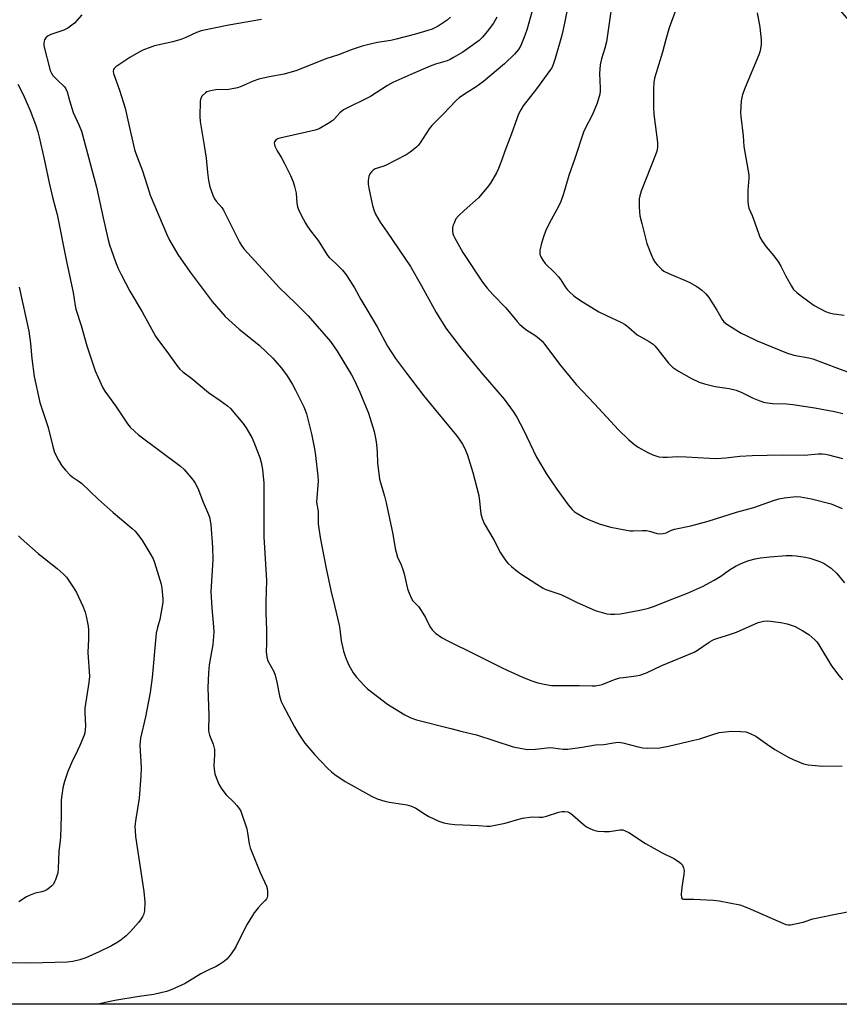
# Model space of a CAD drawing. Units: inches. Extents: x 1207771 to 1213771, y 557456 to 561456.
# Drawn here: x 1208474 to 1208773, y 557456 to 557817 of the extents above; entities that cross this region are included whole.
import ezdxf

# ---------------------------------------------------------------- set-up
doc = ezdxf.new("R2010")
doc.units = ezdxf.units.IN
doc.header["$MEASUREMENT"] = 0
doc.layers.add('NTRL-Farm Land', color=3, linetype='Continuous')
doc.layers.add('Undefined', color=1, linetype='Continuous')

msp = doc.modelspace()

# ---------------------------------------------------------------- linework, layer by layer
at = {"layer": 'NTRL-Farm Land'}
msp.add_polyline3d([(1208426.23, 558384.17, 0), (1208569.24, 558234.17, 0), (1208651.85, 558106.53, 0), (1208712.3, 557908.69, 0), (1208725.21, 557882.9, 0), (1208737.25, 557862.18, 0), (1208812.28, 557776.07, 0), (1208864.61, 557703.48, 0), (1208895.52, 557659.17, 0), (1208927.75, 557624.33, 0), (1208974.32, 557580.04, 0), (1209004.48, 557549.73, 0), (1209050.41, 557527.74, 0), (1209124.47, 557482.35, 0), (1209164.46, 557456.42, 0), (1208453.19, 557456.49, 0)], dxfattribs=at)
at = {"layer": 'Undefined'}
for points, elevation in [([(1208675.97, 557831.26), (1208673.19, 557816.81), (1208672.42, 557813.35), (1208671.77, 557810.76), (1208669.52, 557802.69), (1208668.8, 557800.45), (1208668.21, 557799.27), (1208667.56, 557798.3), (1208662.62, 557791.56), (1208657.82, 557785.41), (1208656.88, 557783.92), (1208656.09, 557782.31), (1208655.53, 557780.95), (1208653.44, 557775.13), (1208651.05, 557768.84), (1208649.99, 557765.64), (1208648.78, 557762.4), (1208648, 557760.85), (1208645.78, 557757.08), (1208644.6, 557755.44), (1208641.42, 557751.69), (1208636.13, 557747.07), (1208634.04, 557745.06), (1208633.15, 557743.96), (1208632.35, 557742.18), (1208632.08, 557741.39), (1208631.92, 557740.58), (1208631.92, 557739.49), (1208632.03, 557738.67), (1208632.25, 557737.93), (1208632.61, 557737.13), (1208635.69, 557731.72), (1208642.92, 557720.78), (1208644.64, 557718.56), (1208646.65, 557716.34), (1208651.44, 557711.39), (1208655.61, 557706.42), (1208656.6, 557705.36), (1208658.7, 557703.52), (1208662.41, 557701.13), (1208663.7, 557700.1), (1208664.71, 557699.17), (1208666.05, 557697.54), (1208671.02, 557690.8), (1208677.14, 557683.35), (1208683.9, 557676.32), (1208688.24, 557671.46), (1208692.67, 557666.74), (1208696.4, 557663.11), (1208698.68, 557661.22), (1208699.88, 557660.37), (1208703.42, 557658.48), (1208705.24, 557657.63), (1208707.42, 557656.92), (1208709.03, 557656.7), (1208710.4, 557656.69), (1208714.35, 557656.93), (1208717.47, 557656.92), (1208726.01, 557656.34), (1208728.37, 557656.31), (1208731.95, 557656.45), (1208737.03, 557657.15), (1208741.62, 557657.39), (1208752.56, 557657.55), (1208760.77, 557657.46), (1208765.69, 557657.92), (1208767.3, 557657.97), (1208768.38, 557657.88), (1208769.52, 557657.64), (1208774.59, 557656.25)], 462), ([(1208662.3, 557824.69), (1208659.18, 557813.6), (1208658.42, 557811.17), (1208656.89, 557807.46), (1208656, 557806.03), (1208654.59, 557804.26), (1208650.93, 557800.78), (1208643.24, 557794.34), (1208640.58, 557792.38), (1208635.89, 557789.46), (1208634.32, 557788.3), (1208633.25, 557787.38), (1208628.49, 557782.3), (1208624.31, 557778.2), (1208623.35, 557776.92), (1208620.06, 557771.84), (1208619.32, 557770.91), (1208618.68, 557770.29), (1208616.38, 557768.39), (1208614.91, 557767.42), (1208607.4, 557763.59), (1208606.44, 557763.2), (1208603.58, 557762.29), (1208602.86, 557761.85), (1208602.24, 557761.27), (1208601.69, 557760.43), (1208601.31, 557759.46), (1208601.07, 557758.09), (1208601.03, 557756.69), (1208601.27, 557755.23), (1208602.6, 557748.84), (1208603.18, 557746.96), (1208603.76, 557745.68), (1208605.46, 557742.73), (1208608.01, 557739.15), (1208616.48, 557726.57), (1208620.55, 557719.49), (1208625.95, 557709.7), (1208629.47, 557704.02), (1208635.04, 557696.66), (1208642.36, 557687.74), (1208650.78, 557678.02), (1208654.11, 557673.44), (1208655.39, 557671.44), (1208657.87, 557666.78), (1208662.7, 557656.71), (1208666.42, 557650.37), (1208670.07, 557645.05), (1208674.26, 557639.24), (1208675.68, 557637.56), (1208676.47, 557636.84), (1208677.14, 557636.34), (1208680.07, 557634.61), (1208681.87, 557633.75), (1208685.88, 557632.26), (1208689.84, 557631.15), (1208693.06, 557630.49), (1208696.89, 557629.83), (1208698.03, 557629.79), (1208701.41, 557629.93), (1208702.88, 557629.84), (1208704.03, 557629.62), (1208706.82, 557628.8), (1208707.93, 557628.66), (1208709.01, 557628.79), (1208710.06, 557629.06), (1208712.1, 557629.99), (1208713.12, 557630.33), (1208719.17, 557631.57), (1208725.43, 557633.33), (1208735.82, 557636.66), (1208742.23, 557638.37), (1208749.37, 557640.92), (1208751.32, 557641.43), (1208753.26, 557641.83), (1208756.54, 557642.28), (1208757.89, 557642.32), (1208759.31, 557642.2), (1208763.31, 557641.51), (1208770.44, 557639.61), (1208774.44, 557637.91)], 464), ([(1208690.42, 557824.28), (1208688.25, 557808.82), (1208687.66, 557806.46), (1208686.39, 557802.61), (1208685.99, 557800.37), (1208685.67, 557797.25), (1208685.96, 557791.86), (1208685.92, 557790.78), (1208685.77, 557789.69), (1208684.8, 557786.37), (1208683.42, 557782.78), (1208682.8, 557781.45), (1208680.64, 557777.51), (1208679.88, 557775.72), (1208676.53, 557765.67), (1208674.44, 557759.81), (1208672.54, 557753.21), (1208671.6, 557750.37), (1208670.84, 557748.78), (1208667.33, 557742.33), (1208666.08, 557739.78), (1208665.41, 557738.2), (1208664.49, 557735.06), (1208663.86, 557732.47), (1208663.85, 557731.09), (1208664.18, 557730.04), (1208664.94, 557728.81), (1208665.83, 557727.64), (1208669.36, 557724.26), (1208670.66, 557722.79), (1208671.49, 557721.67), (1208673.13, 557719.05), (1208673.81, 557718.15), (1208674.83, 557717.11), (1208676.13, 557715.95), (1208677.28, 557715.1), (1208679.66, 557713.55), (1208685.44, 557709.97), (1208688.22, 557708.6), (1208693.53, 557706.23), (1208695.04, 557705.36), (1208696.43, 557704.27), (1208699.48, 557701.59), (1208703.85, 557699.09), (1208705.32, 557698.09), (1208705.94, 557697.48), (1208707.07, 557696.15), (1208710.97, 557691.15), (1208711.57, 557690.52), (1208712.47, 557689.75), (1208714.62, 557688.19), (1208719.36, 557685.54), (1208722.23, 557684.21), (1208724.15, 557683.59), (1208728.07, 557682.63), (1208733.11, 557681.87), (1208735.73, 557681.24), (1208737.76, 557680.42), (1208741.99, 557678.3), (1208744.39, 557677.33), (1208745.75, 557676.89), (1208747.17, 557676.64), (1208749.17, 557676.43), (1208754.11, 557676.23), (1208756.42, 557676.02), (1208764.51, 557674.77), (1208771.7, 557673.49), (1208774.72, 557672.74)], 460), ([(1208714.07, 557821.89), (1208711.23, 557813.9), (1208710.02, 557809.69), (1208708.8, 557805.05), (1208706.38, 557797.45), (1208705.87, 557795.46), (1208705.62, 557793.89), (1208705.45, 557791.67), (1208705.41, 557787.35), (1208705.47, 557784.71), (1208705.62, 557782.35), (1208706.04, 557778.52), (1208706.93, 557772.01), (1208706.96, 557771.15), (1208706.87, 557770.07), (1208706.63, 557768.74), (1208706.18, 557767.38), (1208700.93, 557754.13), (1208700.43, 557752.44), (1208700.26, 557751.28), (1208700.21, 557748.36), (1208700.28, 557746.61), (1208700.51, 557745.14), (1208701.13, 557742.35), (1208703.01, 557734.97), (1208704.6, 557730.9), (1208705.41, 557729.03), (1208706.02, 557728.07), (1208706.97, 557727), (1208708.39, 557725.58), (1208709.29, 557724.89), (1208711.12, 557724), (1208718.53, 557720.84), (1208721.32, 557719.21), (1208723, 557718.05), (1208724.6, 557716.52), (1208725.66, 557715.2), (1208728.6, 557710.59), (1208730.57, 557707.14), (1208731.23, 557706.26), (1208732.29, 557705.4), (1208737.59, 557702.19), (1208739.4, 557701.25), (1208743.36, 557699.39), (1208754.09, 557694.96), (1208756.85, 557694.1), (1208762.3, 557693.17), (1208763.82, 557692.78), (1208772.78, 557689.35), (1208776.5, 557688.03)], 458), ([(1208631.23, 557817.83), (1208629.91, 557816.77), (1208626.7, 557814.57), (1208625.73, 557814.01), (1208624.49, 557813.46), (1208622.88, 557812.91), (1208618.38, 557811.58), (1208611.32, 557809.79), (1208609.33, 557809.35), (1208604.51, 557808.55), (1208600.82, 557807.74), (1208598.83, 557807.17), (1208595.14, 557806.01), (1208590.17, 557804.07), (1208585.59, 557802.53), (1208574.98, 557798.32), (1208570.27, 557797.01), (1208564.77, 557796.01), (1208561.09, 557795.2), (1208559, 557794.41), (1208554.56, 557792.41), (1208553.2, 557791.92), (1208550.05, 557791.37), (1208545.28, 557791.21), (1208543.9, 557791.02), (1208542.82, 557790.77), (1208542, 557790.45), (1208541.52, 557790.16), (1208540.33, 557789.07), (1208539.75, 557788.21), (1208539.52, 557787.1), (1208539.43, 557781.44), (1208539.5, 557779.67), (1208541.07, 557770.88), (1208541.72, 557766.2), (1208542.22, 557761.02), (1208542.6, 557758.07), (1208542.8, 557756.9), (1208543.12, 557755.76), (1208544.21, 557752.69), (1208544.8, 557751.34), (1208545.42, 557750.42), (1208547.46, 557748.12), (1208548.12, 557747.2), (1208553.95, 557735.45), (1208554.69, 557734.19), (1208555.54, 557733.07), (1208563.71, 557724.06), (1208568.52, 557718.89), (1208574.63, 557713.01), (1208579.12, 557708.51), (1208587.26, 557699.1), (1208589.73, 557695.53), (1208594.91, 557686.86), (1208595.98, 557684.79), (1208597.97, 557680.5), (1208601.12, 557672.83), (1208603.18, 557666.12), (1208603.86, 557663.07), (1208604.15, 557661.39), (1208604.37, 557658.58), (1208604.42, 557654.7), (1208605.23, 557648.73), (1208607.05, 557642.44), (1208607.64, 557640), (1208610.12, 557628.57), (1208610.95, 557623.35), (1208611.25, 557621.95), (1208611.83, 557620.11), (1208613.14, 557617.28), (1208613.74, 557615.65), (1208614.22, 557613.97), (1208615.41, 557608.58), (1208616.01, 557606.92), (1208616.86, 557605.02), (1208617.41, 557604.16), (1208619.4, 557602.03), (1208620.44, 557600.59), (1208622, 557598.05), (1208623.65, 557594.72), (1208624.47, 557593.52), (1208625.05, 557592.87), (1208625.71, 557592.3), (1208628.12, 557590.6), (1208629.68, 557589.75), (1208640.81, 557584.25), (1208650.34, 557579.43), (1208657.48, 557576.17), (1208660.97, 557574.81), (1208663.14, 557574.06), (1208666.07, 557573.45), (1208668.13, 557573.17), (1208678.29, 557573.12), (1208683.03, 557572.99), (1208684.2, 557573.05), (1208685.58, 557573.28), (1208686.67, 557573.56), (1208691.2, 557575.28), (1208693.11, 557575.89), (1208694.52, 557576.13), (1208699.11, 557576.63), (1208700.5, 557576.89), (1208702.86, 557577.77), (1208708.55, 557580.41), (1208720.33, 557585.31), (1208721.57, 557586.06), (1208725.84, 557589.03), (1208727.5, 557589.99), (1208728.59, 557590.39), (1208732.23, 557591.47), (1208735.85, 557592.73), (1208743.79, 557596.21), (1208745.69, 557596.65), (1208747.34, 557596.78), (1208752.06, 557596.22), (1208754.32, 557595.72), (1208757.27, 557594.71), (1208760.08, 557593.19), (1208762.3, 557591.8), (1208764.46, 557589.89), (1208765.22, 557589.08), (1208765.98, 557588.01), (1208770.64, 557580.33), (1208773.3, 557576.77), (1208774.64, 557575.22)], 468), ([(1208648.1, 557817.85), (1208646.9, 557815.64), (1208644.63, 557812.54), (1208642.93, 557810.48), (1208641.65, 557809.28), (1208640.01, 557808.06), (1208635.66, 557805.07), (1208632.32, 557803.08), (1208631.02, 557802.36), (1208629.93, 557801.89), (1208625.63, 557800.59), (1208623.72, 557799.85), (1208616.68, 557796.9), (1208610.05, 557793.88), (1208608.13, 557792.81), (1208601.9, 557788.81), (1208591.97, 557783.88), (1208590.63, 557782.77), (1208588.69, 557780.6), (1208588.07, 557780.01), (1208586.37, 557778.89), (1208583.09, 557777.01), (1208581.7, 557776.52), (1208578.52, 557775.71), (1208568.67, 557773.56), (1208567.9, 557773.28), (1208567.27, 557772.8), (1208566.81, 557772.14), (1208566.67, 557771.65), (1208566.71, 557771.16), (1208566.86, 557770.65), (1208567.72, 557768.86), (1208569.29, 557766.28), (1208570.51, 557763.99), (1208572.61, 557759.83), (1208573.63, 557757.54), (1208574.11, 557755.89), (1208574.65, 557753.35), (1208574.94, 557749.71), (1208575.18, 557748.37), (1208575.66, 557747.06), (1208577.23, 557743.95), (1208578.07, 557742.42), (1208578.86, 557741.18), (1208580.04, 557739.51), (1208582.69, 557736.05), (1208586.19, 557730.63), (1208586.95, 557729.77), (1208589.12, 557727.74), (1208591.62, 557725.17), (1208592.6, 557724.05), (1208593.27, 557723.11), (1208596.05, 557718.7), (1208598.4, 557714.46), (1208604.32, 557704.44), (1208608.08, 557697.39), (1208611.1, 557692.88), (1208615.07, 557687.5), (1208621.34, 557679.37), (1208625.16, 557674.59), (1208633.36, 557664.7), (1208634.37, 557663.36), (1208635.59, 557661.52), (1208636.39, 557659.97), (1208637.4, 557657.51), (1208639.3, 557651.14), (1208641.54, 557642.65), (1208641.84, 557640.69), (1208642.09, 557637.15), (1208642.27, 557635.99), (1208642.77, 557634.34), (1208643.5, 557632.46), (1208646.98, 557626.42), (1208649.51, 557621.74), (1208651.44, 557618.8), (1208652.18, 557617.9), (1208653.47, 557616.7), (1208655.51, 557615), (1208656.95, 557614), (1208662.73, 557610.23), (1208665.03, 557608.84), (1208666.08, 557608.29), (1208671.55, 557606.41), (1208673.9, 557605.34), (1208677.29, 557603.64), (1208684.12, 557600.66), (1208688.35, 557599.43), (1208689.71, 557599.25), (1208691.35, 557599.21), (1208693.31, 557599.39), (1208695.31, 557599.7), (1208701.1, 557600.8), (1208703.58, 557601.43), (1208705.47, 557602.06), (1208712.52, 557604.88), (1208717.92, 557606.9), (1208723.37, 557609.44), (1208727.65, 557611.68), (1208730.04, 557613.15), (1208733.24, 557615.45), (1208735.65, 557616.94), (1208738.37, 557618.18), (1208740.32, 557618.92), (1208742.62, 557619.48), (1208744.64, 557619.84), (1208748.08, 557620.2), (1208753.99, 557620.68), (1208756.25, 557620.7), (1208757.66, 557620.63), (1208761.03, 557620.12), (1208762.69, 557619.77), (1208766.3, 557618.55), (1208767.87, 557617.82), (1208770.53, 557616.14), (1208772.57, 557614.18), (1208775.31, 557610.73)], 466), ([(1208743.39, 557819.48), (1208744.35, 557814.24), (1208744.84, 557809.57), (1208744.83, 557807.82), (1208744.44, 557805.5), (1208744.03, 557804.08), (1208738.95, 557792.06), (1208738.05, 557789.55), (1208737.74, 557788.41), (1208737.55, 557787.26), (1208737.26, 557782.92), (1208737.36, 557781.48), (1208738.25, 557774.35), (1208738.51, 557770.44), (1208740.38, 557760.12), (1208740.39, 557758.95), (1208740.03, 557754.52), (1208739.98, 557750.5), (1208740.06, 557749.08), (1208740.37, 557747.97), (1208741.54, 557745.25), (1208742.59, 557742.54), (1208743.95, 557738.39), (1208744.37, 557737.32), (1208745.21, 557735.87), (1208746.64, 557733.78), (1208749.55, 557730.43), (1208751.19, 557728.14), (1208752.07, 557726.69), (1208753.86, 557722.96), (1208755.92, 557719.39), (1208756.75, 557718.18), (1208757.92, 557717.01), (1208759.62, 557715.64), (1208764.23, 557712.33), (1208766.28, 557711.16), (1208768.41, 557710.09), (1208769.76, 557709.63), (1208771.43, 557709.24), (1208775.19, 557708.73)], 456), ([(1208473.3, 557719.03), (1208476.86, 557702.83), (1208477.46, 557698.41), (1208477.91, 557692.91), (1208478.8, 557686.24), (1208480.92, 557676.76), (1208483.94, 557667.65), (1208485.47, 557661.09), (1208486.31, 557658.45), (1208487.77, 557655.6), (1208488.95, 557653.59), (1208490.26, 557652.01), (1208491.88, 557650.29), (1208492.77, 557649.55), (1208494.96, 557648.12), (1208496.11, 557647.26), (1208502.25, 557641.33), (1208507.78, 557636.43), (1208514.71, 557630.64), (1208515.77, 557629.63), (1208516.68, 557628.57), (1208518.17, 557626.48), (1208521.54, 557620.95), (1208522.37, 557619.46), (1208522.88, 557618.14), (1208525.29, 557610.26), (1208525.5, 557608.78), (1208525.88, 557604.9), (1208525.91, 557603.71), (1208525.82, 557602.84), (1208524.79, 557597.3), (1208523.89, 557594.41), (1208523.44, 557592.31), (1208521.95, 557576.13), (1208521.26, 557570.6), (1208519.52, 557561.73), (1208517.77, 557553.89), (1208517.56, 557552.6), (1208517.53, 557551.26), (1208517.95, 557543.13), (1208517.86, 557539.93), (1208517.25, 557531.92), (1208516.01, 557524.27), (1208515.69, 557521.64), (1208515.74, 557519.91), (1208515.94, 557517.86), (1208518.94, 557497.68), (1208519.28, 557493.79), (1208519.14, 557490.6), (1208518.79, 557489.21), (1208518.45, 557488.42), (1208518.02, 557487.68), (1208516.94, 557486.35), (1208514.08, 557483.13), (1208512.42, 557481.5), (1208510.6, 557480), (1208509.38, 557479.17), (1208507.06, 557477.82), (1208502.59, 557475.57), (1208497.72, 557473.48), (1208495.5, 557472.68), (1208492.94, 557472.03), (1208490.91, 557471.87), (1208482.04, 557471.55), (1208475.95, 557471.43), (1208462.55, 557471.7)], 476), ([(1208473.08, 557627.96), (1208474.07, 557626.93), (1208480.33, 557621.51), (1208487.29, 557616.03), (1208489.46, 557614.06), (1208490.65, 557612.78), (1208493.08, 557609.19), (1208494.25, 557607.18), (1208496.61, 557602.15), (1208497.43, 557599.97), (1208497.79, 557598.57), (1208498.53, 557594.89), (1208498.72, 557593.47), (1208498.72, 557590.29), (1208498.45, 557585.28), (1208499.02, 557576.46), (1208498.8, 557574.19), (1208497.41, 557564.84), (1208497.38, 557563.13), (1208497.62, 557558.36), (1208497.53, 557556.95), (1208497.31, 557555.81), (1208497.06, 557554.98), (1208495.51, 557551.19), (1208494.69, 557549.33), (1208492.54, 557545.03), (1208491.08, 557541.64), (1208489.91, 557537.99), (1208489.3, 557535.72), (1208488.68, 557531.13), (1208488.7, 557525.46), (1208488.43, 557517.74), (1208488.31, 557516.26), (1208487.83, 557512.52), (1208487.6, 557506.01), (1208487.42, 557504.55), (1208486.59, 557502.02), (1208486.26, 557501.21), (1208485.83, 557500.45), (1208485.26, 557499.81), (1208484.37, 557499.05), (1208483.43, 557498.35), (1208482.68, 557497.92), (1208481.63, 557497.59), (1208479.17, 557497.07), (1208477.29, 557496.41), (1208476.04, 557495.75), (1208473.15, 557493.92)], 478)]:
    msp.add_lwpolyline(points, dxfattribs=dict(at, elevation=elevation))
for points in [[(1208496.26, 557818.75, 472), (1208493.62, 557815.69, 472), (1208491.16, 557813.83, 472), (1208490.44, 557813.41, 472), (1208489.71, 557813.09, 472), (1208484.9, 557811.52, 472), (1208483.94, 557810.95, 472), (1208483.11, 557810.22, 472), (1208482.64, 557809.59, 472), (1208482.47, 557809.08, 472), (1208482.37, 557808.25, 472), (1208482.41, 557807.39, 472), (1208484.67, 557798.33, 472), (1208485.11, 557797.36, 472), (1208485.7, 557796.47, 472), (1208487.05, 557794.99, 472), (1208489.94, 557792.28, 472), (1208490.45, 557791.61, 472), (1208490.95, 557790.55, 472), (1208491.77, 557787.33, 472), (1208493.13, 557782.95, 472), (1208495.26, 557778.23, 472), (1208496.1, 557776.08, 472), (1208496.52, 557774.71, 472), (1208501.61, 557755.65, 472), (1208504.09, 557744.32, 472), (1208505.8, 557736.84, 472), (1208506.43, 557734.49, 472), (1208508.61, 557728.29, 472), (1208509.61, 557725.81, 472), (1208510.61, 557723.68, 472), (1208513.81, 557717.47, 472), (1208518.28, 557709.91, 472), (1208523.18, 557701.05, 472), (1208524.26, 557699.48, 472), (1208527.33, 557695.47, 472), (1208531.36, 557689.78, 472), (1208532.12, 557688.94, 472), (1208533.17, 557687.99, 472), (1208536.57, 557685.49, 472), (1208542.63, 557680.36, 472), (1208546.91, 557677.43, 472), (1208549.52, 557675.48, 472), (1208550.63, 557674.52, 472), (1208555.18, 557669.14, 472), (1208556.44, 557667.53, 472), (1208558.54, 557663.76, 472), (1208559.48, 557661.63, 472), (1208561.34, 557656.67, 472), (1208561.87, 557654.75, 472), (1208562.33, 557652.23, 472), (1208562.8, 557647.17, 472), (1208562.89, 557644.09, 472), (1208562.81, 557637.69, 472), (1208562.91, 557627.53, 472), (1208563.87, 557611.61, 472), (1208563.58, 557603.73, 472), (1208563.62, 557599.91, 472), (1208563.86, 557593.41, 472), (1208563.8, 557588.5, 472), (1208563.66, 557585.56, 472), (1208563.9, 557583.56, 472), (1208564.34, 557582.19, 472), (1208566.48, 557578.26, 472), (1208567.04, 557576.91, 472), (1208567.67, 557574.42, 472), (1208568.57, 557569.42, 472), (1208569.25, 557567.31, 472), (1208569.9, 557565.76, 472), (1208574.07, 557557.95, 472), (1208575.44, 557555.68, 472), (1208577.91, 557552.01, 472), (1208581.56, 557547.72, 472), (1208586.18, 557542.87, 472), (1208587.66, 557541.5, 472), (1208588.8, 557540.61, 472), (1208592.67, 557538, 472), (1208602.25, 557532.61, 472), (1208604.33, 557531.64, 472), (1208607.11, 557530.82, 472), (1208608.84, 557530.47, 472), (1208615.25, 557529.46, 472), (1208616.95, 557529.02, 472), (1208618.53, 557528.24, 472), (1208622, 557525.89, 472), (1208623.27, 557525.12, 472), (1208626.92, 557523.48, 472), (1208628.79, 557522.83, 472), (1208630.73, 557522.47, 472), (1208632.77, 557522.28, 472), (1208641.45, 557521.88, 472), (1208644.52, 557521.64, 472), (1208645.7, 557521.67, 472), (1208651.15, 557522.71, 472), (1208656.12, 557524.19, 472), (1208657.55, 557524.53, 472), (1208661.06, 557525.07, 472), (1208663.72, 557524.91, 472), (1208664.84, 557524.95, 472), (1208666.27, 557525.31, 472), (1208670.83, 557526.8, 472), (1208671.94, 557526.95, 472), (1208673.04, 557526.96, 472), (1208674.1, 557526.83, 472), (1208674.84, 557526.51, 472), (1208675.76, 557525.82, 472), (1208679.76, 557522.32, 472), (1208680.9, 557521.41, 472), (1208682.13, 557520.74, 472), (1208683.68, 557520.14, 472), (1208685.09, 557519.85, 472), (1208687.41, 557519.63, 472), (1208689.3, 557519.73, 472), (1208693.11, 557520.3, 472), (1208694.18, 557520.25, 472), (1208695.15, 557519.98, 472), (1208696.4, 557519.32, 472), (1208702.47, 557515.25, 472), (1208708.68, 557511.93, 472), (1208713.15, 557509.66, 472), (1208715.1, 557508.38, 472), (1208715.92, 557507.61, 472), (1208716.19, 557507.17, 472), (1208716.48, 557506.43, 472), (1208716.65, 557505.36, 472), (1208716.52, 557503.93, 472), (1208715.81, 557499.3, 472), (1208715.62, 557496.7, 472), (1208715.7, 557495.42, 472), (1208715.89, 557495.08, 472), (1208716.26, 557494.9, 472), (1208717.01, 557494.86, 472), (1208720.2, 557494.93, 472), (1208727.37, 557494.59, 472), (1208729.43, 557494.27, 472), (1208737.06, 557492.78, 472), (1208738.45, 557492.35, 472), (1208741.12, 557491.25, 472), (1208753.03, 557485.98, 472), (1208753.85, 557485.66, 472), (1208754.68, 557485.47, 472), (1208755.54, 557485.5, 472), (1208757.28, 557485.84, 472), (1208760.19, 557486.55, 472), (1208763.8, 557487.67, 472), (1208772.07, 557489.48, 472), (1208779.05, 557490.75, 472)], [(1208562.01, 557817.02, 470), (1208550.02, 557814.94, 470), (1208539.87, 557812.85, 470), (1208538.22, 557812.27, 470), (1208534.37, 557810.41, 470), (1208532.45, 557809.68, 470), (1208529.61, 557808.81, 470), (1208522.9, 557807.32, 470), (1208518.52, 557805.7, 470), (1208516.94, 557804.9, 470), (1208513.86, 557803.06, 470), (1208508.66, 557799.62, 470), (1208508.05, 557799.05, 470), (1208507.8, 557798.63, 470), (1208507.67, 557797.96, 470), (1208507.81, 557797.18, 470), (1208510.1, 557791.11, 470), (1208512.07, 557784.52, 470), (1208513.63, 557777.98, 470), (1208515.55, 557769.37, 470), (1208516.07, 557767.87, 470), (1208518.51, 557761.63, 470), (1208520.85, 557753.83, 470), (1208521.26, 557752.65, 470), (1208527.39, 557738.27, 470), (1208528.37, 557736.16, 470), (1208531.34, 557730.89, 470), (1208535.92, 557724.45, 470), (1208543.92, 557713.71, 470), (1208548.73, 557708.29, 470), (1208553.81, 557703.59, 470), (1208559.83, 557698.84, 470), (1208561.16, 557697.69, 470), (1208566.1, 557692.96, 470), (1208569.27, 557689.37, 470), (1208571.37, 557686.54, 470), (1208573.32, 557683.33, 470), (1208574.45, 557681.27, 470), (1208577.54, 557675.14, 470), (1208578.02, 557673.97, 470), (1208578.44, 557672.62, 470), (1208580.31, 557665.25, 470), (1208581.42, 557659.74, 470), (1208581.8, 557657.41, 470), (1208582.59, 557649.84, 470), (1208582.7, 557648.09, 470), (1208582.19, 557640.3, 470), (1208582.8, 557636.85, 470), (1208582.73, 557632.38, 470), (1208583.44, 557627.28, 470), (1208585.63, 557616, 470), (1208587.33, 557607.91, 470), (1208588.75, 557602.44, 470), (1208590.4, 557595.21, 470), (1208590.66, 557593.77, 470), (1208591.19, 557589.55, 470), (1208591.97, 557585.67, 470), (1208592.76, 557583.48, 470), (1208593.88, 557580.8, 470), (1208595.6, 557577.84, 470), (1208596.75, 557576.2, 470), (1208599.54, 557573.19, 470), (1208600.8, 557571.96, 470), (1208608.11, 557566.33, 470), (1208612.24, 557563.71, 470), (1208614.5, 557562.4, 470), (1208616.6, 557561.36, 470), (1208618.73, 557560.59, 470), (1208631.26, 557557.46, 470), (1208635.47, 557556.25, 470), (1208640.69, 557555.1, 470), (1208654.06, 557550.67, 470), (1208657.3, 557550.02, 470), (1208659.37, 557549.72, 470), (1208662.29, 557549.84, 470), (1208667.66, 557550.4, 470), (1208668.78, 557550.34, 470), (1208672.44, 557549.84, 470), (1208674.16, 557549.81, 470), (1208679.41, 557550.58, 470), (1208684.2, 557551.41, 470), (1208687.33, 557551.6, 470), (1208690.8, 557552.21, 470), (1208692.47, 557552.37, 470), (1208693.33, 557552.29, 470), (1208694.19, 557552.12, 470), (1208699.88, 557550.64, 470), (1208701.58, 557550.28, 470), (1208703.34, 557550.2, 470), (1208707.8, 557550.38, 470), (1208708.96, 557550.51, 470), (1208710.94, 557550.89, 470), (1208720.25, 557553.07, 470), (1208722.44, 557553.66, 470), (1208727.54, 557555.36, 470), (1208729.52, 557555.89, 470), (1208731.83, 557556.2, 470), (1208734.15, 557556.42, 470), (1208737.44, 557556.35, 470), (1208739.2, 557556.17, 470), (1208740.82, 557555.62, 470), (1208742.89, 557554.65, 470), (1208747.15, 557551.57, 470), (1208749.88, 557549.73, 470), (1208755, 557546.76, 470), (1208756.58, 557545.99, 470), (1208760.39, 557544.5, 470), (1208762.07, 557544.1, 470), (1208767.41, 557543.55, 470), (1208774.55, 557543.78, 470)], [(1208472.85, 557793.36, 474), (1208474.08, 557791.05, 474), (1208475.2, 557788.7, 474), (1208477.3, 557783.63, 474), (1208479.29, 557778.53, 474), (1208480.13, 557775.85, 474), (1208480.64, 557773.87, 474), (1208482.53, 557765.87, 474), (1208484.26, 557757.14, 474), (1208485.5, 557751.9, 474), (1208486.67, 557747.79, 474), (1208487.2, 557745.63, 474), (1208490.6, 557728.35, 474), (1208493.13, 557717.06, 474), (1208493.79, 557712.16, 474), (1208494.04, 557710.87, 474), (1208495.98, 557705, 474), (1208498.07, 557697.49, 474), (1208501.15, 557688.32, 474), (1208502.19, 557685.89, 474), (1208503.97, 557682.17, 474), (1208504.68, 557680.89, 474), (1208508.56, 557675.52, 474), (1208513, 557668.91, 474), (1208513.93, 557667.77, 474), (1208515.63, 557666.13, 474), (1208516.95, 557664.98, 474), (1208532.35, 557653.5, 474), (1208533.65, 557652.22, 474), (1208536.95, 557648.38, 474), (1208537.79, 557647.19, 474), (1208538.72, 557645.4, 474), (1208540.61, 557640.3, 474), (1208542.58, 557635.71, 474), (1208543.04, 557634.37, 474), (1208543.27, 557633.29, 474), (1208543.41, 557632.11, 474), (1208544.11, 557623.85, 474), (1208544.16, 557619.13, 474), (1208543.41, 557607.51, 474), (1208543.81, 557601.61, 474), (1208544.44, 557594.61, 474), (1208544.54, 557592.82, 474), (1208544.45, 557591.07, 474), (1208544.16, 557588.16, 474), (1208542.9, 557580.72, 474), (1208542.59, 557577.82, 474), (1208542.39, 557572.32, 474), (1208542.79, 557562.15, 474), (1208542.66, 557556.71, 474), (1208542.72, 557555.89, 474), (1208542.92, 557554.92, 474), (1208544.27, 557551.63, 474), (1208544.76, 557549.76, 474), (1208544.79, 557547.8, 474), (1208544.51, 557543.88, 474), (1208544.63, 557542.5, 474), (1208544.96, 557540.86, 474), (1208545.37, 557539.5, 474), (1208546.43, 557537.07, 474), (1208547.25, 557535.56, 474), (1208548.19, 557534.2, 474), (1208549.08, 557533.12, 474), (1208552, 557530.29, 474), (1208552.99, 557529.24, 474), (1208553.85, 557528.12, 474), (1208554.4, 557527.11, 474), (1208556.66, 557520.65, 474), (1208556.94, 557519.22, 474), (1208557.47, 557515.16, 474), (1208557.84, 557513.71, 474), (1208561.49, 557504.72, 474), (1208563.87, 557499.66, 474), (1208564.14, 557498.83, 474), (1208564.25, 557497.73, 474), (1208564.15, 557496.07, 474), (1208564.03, 557495.55, 474), (1208563.81, 557495.07, 474), (1208563.3, 557494.43, 474), (1208561.91, 557493, 474), (1208560.78, 557491.71, 474), (1208559.35, 557489.94, 474), (1208558.69, 557488.99, 474), (1208556.76, 557485.7, 474), (1208555.13, 557482.72, 474), (1208552.74, 557477.76, 474), (1208552.04, 557476.49, 474), (1208550.48, 557474.35, 474), (1208549.36, 557473, 474), (1208548.49, 557472.26, 474), (1208546.59, 557470.98, 474), (1208545.36, 557470.25, 474), (1208542.72, 557469.04, 474), (1208539.8, 557467.53, 474), (1208534.04, 557464.07, 474), (1208528.89, 557461.71, 474), (1208527.23, 557461.07, 474), (1208522.63, 557459.98, 474), (1208517.28, 557459.29, 474), (1208508.31, 557457.82, 474), (1208502.09, 557456.49, 474)]]:
    msp.add_polyline3d(points, dxfattribs=at)

doc.saveas('drawing.dxf')
